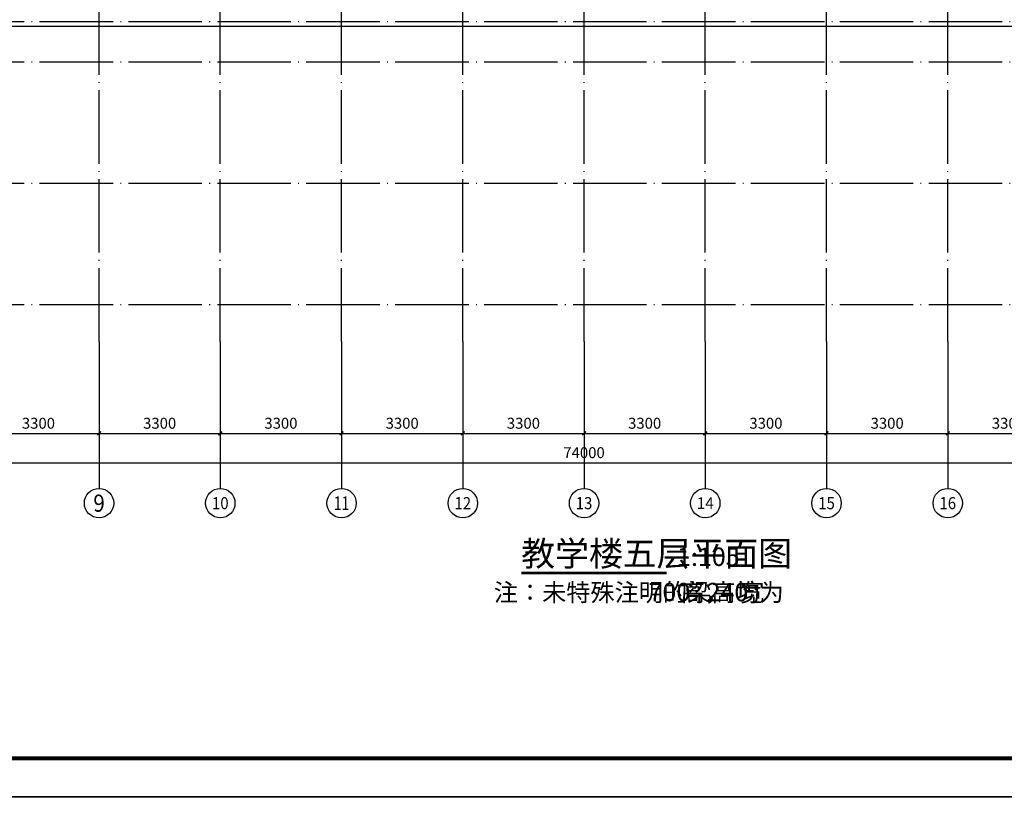
# Model space of a CAD drawing. Extents: x -33255 to 209064, y -181806 to 248694.
# Drawn here: x -5415 to 21383, y -10105 to 11552 of the extents above; entities that cross this region are included whole.
import ezdxf
from ezdxf.enums import TextEntityAlignment as Align

# ---------------------------------------------------------------- set-up
doc = ezdxf.new("R2010")
doc.units = 0
doc.header["$LTSCALE"] = 1000
doc.header["$MEASUREMENT"] = 0
doc.linetypes.add('DOTE', pattern=[2.42, 2, -0.2, 0.02, -0.2])
for name, color, linetype in [('AXIS', 3, 'Continuous'), ('AXIS_TEXT', 7, 'Continuous'), ('DIM_SYMB', 3, 'Continuous'), ('DOTE', 1, 'Continuous'), ('PUB_TEXT', 7, 'Continuous'), ('PUB_TITLE', 4, 'Continuous'), ('WALL-PARAPET', 6, 'Continuous')]:
    doc.layers.add(name, color=color, linetype=linetype)
doc.styles.add('_TCH_AXIS', font='COMPLEX', dxfattribs={"bigfont": 'GBCBIG'})
doc.styles.add('_TCH_DIM_T3', font='SIMPLEX', dxfattribs={"width": 0.705882, "bigfont": 'GBCBIG'})
doc.styles.add('COMPLEX', font='COMPLEX')
doc.styles.get("Standard").update_dxf_attribs({"font": 'gbenor.shx', "bigfont": 'gbcbig.shx'})
doc.dimstyles.new('_TCH_ARCH&&100', dxfattribs={"dimtxt": 297.5, "dimasz": 100, "dimexe": 250, "dimexo": 300, "dimgap": 126.25, "dimtad": 1, "dimdec": 0, "dimzin": 0, "dimdsep": 46, "dimtxsty": '_TCH_DIM_T3', "dimblk": 'ARCHTICK', "dimcen": 0.09, "dimclrt": 7, "dimazin": 2, "dimtfac": 1, "dimtdec": 0, "dimtix": 1, "dimtmove": 2, "dimatfit": 3, "dimfxl": 0, "dimtolj": 1, "dimtzin": 0, "dimarcsym": 0})

# ---------------------------------------------------------------- blocks, each defined once
blk = doc.blocks.new('_ArchTick')
at = {"color": 0, "linetype": 'ByBlock', "const_width": 0.4}
blk.add_lwpolyline([(-0.5, -0.5), (0.5, 0.5)], dxfattribs=at)
blk = doc.blocks.new('*D264')
at = {"layer": 'AXIS', "color": 0, "lineweight": -2}
for p, q in [((-6555, 2492), (-6555, 42)), ((-3255, 2492), (-3255, 42)), ((-6555, 292), (-3255, 292))]:
    blk.add_line(p, q, dxfattribs=at)
at = {"layer": 'Defpoints', "color": 0}
for p in [(-6555, 2792), (-3255, 2792), (-3255, 292)]:
    blk.add_point(p, dxfattribs=at)
at = {"layer": 'AXIS', "color": 0, "lineweight": -2, "xscale": 100, "yscale": 100, "zscale": 100, "rotation": 180}
blk.add_blockref('_ArchTick', (-6555, 292), dxfattribs=at)
at = {"layer": 'AXIS', "color": 0, "lineweight": -2, "xscale": 100, "yscale": 100, "zscale": 100}
blk.add_blockref('_ArchTick', (-3255, 292), dxfattribs=at)
at = {"layer": 'AXIS', "color": 7, "insert": (-4905, 567), "char_height": 297.5, "attachment_point": 5, "style": '_TCH_DIM_T3'}
blk.add_mtext('\\A1;3300', dxfattribs=at)
blk = doc.blocks.new('*D265')
at = {"layer": 'AXIS', "color": 0, "lineweight": -2}
for p, q in [((-3255, 2492), (-3255, 42)), ((45, 2492), (45, 42)), ((-3255, 292), (45, 292))]:
    blk.add_line(p, q, dxfattribs=at)
at = {"layer": 'Defpoints', "color": 0}
for p in [(-3255, 2792), (45, 2792), (45, 292)]:
    blk.add_point(p, dxfattribs=at)
at = {"layer": 'AXIS', "color": 0, "lineweight": -2, "xscale": 100, "yscale": 100, "zscale": 100, "rotation": 180}
blk.add_blockref('_ArchTick', (-3255, 292), dxfattribs=at)
at = {"layer": 'AXIS', "color": 0, "lineweight": -2, "xscale": 100, "yscale": 100, "zscale": 100}
blk.add_blockref('_ArchTick', (45, 292), dxfattribs=at)
at = {"layer": 'AXIS', "color": 7, "insert": (-1605, 567), "char_height": 297.5, "attachment_point": 5, "style": '_TCH_DIM_T3'}
blk.add_mtext('\\A1;3300', dxfattribs=at)
blk = doc.blocks.new('*D266')
at = {"layer": 'AXIS', "color": 0, "lineweight": -2}
for p, q in [((45, 2492), (45, 42)), ((3345, 2492), (3345, 42)), ((45, 292), (3345, 292))]:
    blk.add_line(p, q, dxfattribs=at)
at = {"layer": 'Defpoints', "color": 0}
for p in [(45, 2792), (3345, 2792), (3345, 292)]:
    blk.add_point(p, dxfattribs=at)
at = {"layer": 'AXIS', "color": 0, "lineweight": -2, "xscale": 100, "yscale": 100, "zscale": 100, "rotation": 180}
blk.add_blockref('_ArchTick', (45, 292), dxfattribs=at)
at = {"layer": 'AXIS', "color": 0, "lineweight": -2, "xscale": 100, "yscale": 100, "zscale": 100}
blk.add_blockref('_ArchTick', (3345, 292), dxfattribs=at)
at = {"layer": 'AXIS', "color": 7, "insert": (1695, 567), "char_height": 297.5, "attachment_point": 5, "style": '_TCH_DIM_T3'}
blk.add_mtext('\\A1;3300', dxfattribs=at)
blk = doc.blocks.new('*D267')
at = {"layer": 'AXIS', "color": 0, "lineweight": -2}
for p, q in [((3345, 2492), (3345, 42)), ((6645, 2492), (6645, 42)), ((3345, 292), (6645, 292))]:
    blk.add_line(p, q, dxfattribs=at)
at = {"layer": 'Defpoints', "color": 0}
for p in [(3345, 2792), (6645, 2792), (6645, 292)]:
    blk.add_point(p, dxfattribs=at)
at = {"layer": 'AXIS', "color": 0, "lineweight": -2, "xscale": 100, "yscale": 100, "zscale": 100, "rotation": 180}
blk.add_blockref('_ArchTick', (3345, 292), dxfattribs=at)
at = {"layer": 'AXIS', "color": 0, "lineweight": -2, "xscale": 100, "yscale": 100, "zscale": 100}
blk.add_blockref('_ArchTick', (6645, 292), dxfattribs=at)
at = {"layer": 'AXIS', "color": 7, "insert": (4995, 567), "char_height": 297.5, "attachment_point": 5, "style": '_TCH_DIM_T3'}
blk.add_mtext('\\A1;3300', dxfattribs=at)
blk = doc.blocks.new('*D268')
at = {"layer": 'AXIS', "color": 0, "lineweight": -2}
for p, q in [((6645, 2492), (6645, 42)), ((9945, 2492), (9945, 42)), ((6645, 292), (9945, 292))]:
    blk.add_line(p, q, dxfattribs=at)
at = {"layer": 'Defpoints', "color": 0}
for p in [(6645, 2792), (9945, 2792), (9945, 292)]:
    blk.add_point(p, dxfattribs=at)
at = {"layer": 'AXIS', "color": 0, "lineweight": -2, "xscale": 100, "yscale": 100, "zscale": 100, "rotation": 180}
blk.add_blockref('_ArchTick', (6645, 292), dxfattribs=at)
at = {"layer": 'AXIS', "color": 0, "lineweight": -2, "xscale": 100, "yscale": 100, "zscale": 100}
blk.add_blockref('_ArchTick', (9945, 292), dxfattribs=at)
at = {"layer": 'AXIS', "color": 7, "insert": (8295, 567), "char_height": 297.5, "attachment_point": 5, "style": '_TCH_DIM_T3'}
blk.add_mtext('\\A1;3300', dxfattribs=at)
blk = doc.blocks.new('*D269')
at = {"layer": 'AXIS', "color": 0, "lineweight": -2}
for p, q in [((9945, 2492), (9945, 42)), ((13245, 2492), (13245, 42)), ((9945, 292), (13245, 292))]:
    blk.add_line(p, q, dxfattribs=at)
at = {"layer": 'Defpoints', "color": 0}
for p in [(9945, 2792), (13245, 2792), (13245, 292)]:
    blk.add_point(p, dxfattribs=at)
at = {"layer": 'AXIS', "color": 0, "lineweight": -2, "xscale": 100, "yscale": 100, "zscale": 100, "rotation": 180}
blk.add_blockref('_ArchTick', (9945, 292), dxfattribs=at)
at = {"layer": 'AXIS', "color": 0, "lineweight": -2, "xscale": 100, "yscale": 100, "zscale": 100}
blk.add_blockref('_ArchTick', (13245, 292), dxfattribs=at)
at = {"layer": 'AXIS', "color": 7, "insert": (11595, 567), "char_height": 297.5, "attachment_point": 5, "style": '_TCH_DIM_T3'}
blk.add_mtext('\\A1;3300', dxfattribs=at)
blk = doc.blocks.new('*D270')
at = {"layer": 'AXIS', "color": 0, "lineweight": -2}
for p, q in [((13245, 2492), (13245, 42)), ((16545, 2492), (16545, 42)), ((13245, 292), (16545, 292))]:
    blk.add_line(p, q, dxfattribs=at)
at = {"layer": 'Defpoints', "color": 0}
for p in [(13245, 2792), (16545, 2792), (16545, 292)]:
    blk.add_point(p, dxfattribs=at)
at = {"layer": 'AXIS', "color": 0, "lineweight": -2, "xscale": 100, "yscale": 100, "zscale": 100, "rotation": 180}
blk.add_blockref('_ArchTick', (13245, 292), dxfattribs=at)
at = {"layer": 'AXIS', "color": 0, "lineweight": -2, "xscale": 100, "yscale": 100, "zscale": 100}
blk.add_blockref('_ArchTick', (16545, 292), dxfattribs=at)
at = {"layer": 'AXIS', "color": 7, "insert": (14895, 567), "char_height": 297.5, "attachment_point": 5, "style": '_TCH_DIM_T3'}
blk.add_mtext('\\A1;3300', dxfattribs=at)
blk = doc.blocks.new('*D271')
at = {"layer": 'AXIS', "color": 0, "lineweight": -2}
for p, q in [((16545, 2492), (16545, 42)), ((19845, 2492), (19845, 42)), ((16545, 292), (19845, 292))]:
    blk.add_line(p, q, dxfattribs=at)
at = {"layer": 'Defpoints', "color": 0}
for p in [(16545, 2792), (19845, 2792), (19845, 292)]:
    blk.add_point(p, dxfattribs=at)
at = {"layer": 'AXIS', "color": 0, "lineweight": -2, "xscale": 100, "yscale": 100, "zscale": 100, "rotation": 180}
blk.add_blockref('_ArchTick', (16545, 292), dxfattribs=at)
at = {"layer": 'AXIS', "color": 0, "lineweight": -2, "xscale": 100, "yscale": 100, "zscale": 100}
blk.add_blockref('_ArchTick', (19845, 292), dxfattribs=at)
at = {"layer": 'AXIS', "color": 7, "insert": (18195, 567), "char_height": 297.5, "attachment_point": 5, "style": '_TCH_DIM_T3'}
blk.add_mtext('\\A1;3300', dxfattribs=at)
blk = doc.blocks.new('*D272')
at = {"layer": 'AXIS', "color": 0, "lineweight": -2}
for p, q in [((19845, 2492), (19845, 42)), ((23145, 2492), (23145, 42)), ((19845, 292), (23145, 292))]:
    blk.add_line(p, q, dxfattribs=at)
at = {"layer": 'Defpoints', "color": 0}
for p in [(19845, 2792), (23145, 2792), (23145, 292)]:
    blk.add_point(p, dxfattribs=at)
at = {"layer": 'AXIS', "color": 0, "lineweight": -2, "xscale": 100, "yscale": 100, "zscale": 100, "rotation": 180}
blk.add_blockref('_ArchTick', (19845, 292), dxfattribs=at)
at = {"layer": 'AXIS', "color": 0, "lineweight": -2, "xscale": 100, "yscale": 100, "zscale": 100}
blk.add_blockref('_ArchTick', (23145, 292), dxfattribs=at)
at = {"layer": 'AXIS', "color": 7, "insert": (21495, 567), "char_height": 297.5, "attachment_point": 5, "style": '_TCH_DIM_T3'}
blk.add_mtext('\\A1;3300', dxfattribs=at)
blk = doc.blocks.new('*D280')
at = {"layer": 'AXIS', "color": 0, "lineweight": -2}
for p, q in [((-27055, 2492), (-27055, -758)), ((46945, 2492), (46945, -758)), ((-27055, -508), (46945, -508))]:
    blk.add_line(p, q, dxfattribs=at)
at = {"layer": 'Defpoints', "color": 0}
for p in [(-27055, 2792), (46945, 2792), (46945, -508)]:
    blk.add_point(p, dxfattribs=at)
at = {"layer": 'AXIS', "color": 0, "lineweight": -2, "xscale": 100, "yscale": 100, "zscale": 100, "rotation": 180}
blk.add_blockref('_ArchTick', (-27055, -508), dxfattribs=at)
at = {"layer": 'AXIS', "color": 0, "lineweight": -2, "xscale": 100, "yscale": 100, "zscale": 100}
blk.add_blockref('_ArchTick', (46945, -508), dxfattribs=at)
at = {"layer": 'AXIS', "color": 7, "insert": (9945, -233), "char_height": 297.5, "attachment_point": 5, "style": '_TCH_DIM_T3'}
blk.add_mtext('\\A1;74000', dxfattribs=at)
blk = doc.blocks.new('_AXISO')
blk.add_circle((0, 0), 0.5)
at = {"layer": 'AXIS_TEXT', "style": 'COMPLEX', "width": 1.041667}
blk.add_attdef('A', text='', height=0.56, dxfattribs=at).set_placement((-0.25, -0.28), (0.25, -0.28), align=Align.FIT)

msp = doc.modelspace()

# ---------------------------------------------------------------- linework, layer by layer
at = {"layer": 'AXIS'}
for p, q in [((-3254.9, 2792.3), (-3254.9, -1207.7)), ((45.1, 2792.3), (45.1, -1207.7)), ((3345.1, 2792.3), (3345.1, -1207.7)), ((6645.1, 2792.3), (6645.1, -1207.7)), ((9945.1, 2792.3), (9945.1, -1207.7)), ((13245.1, 2792.3), (13245.1, -1207.7)), ((16545.1, 2792.3), (16545.1, -1207.7)), ((19845.1, 2792.3), (19845.1, -1207.7))]:
    msp.add_line(p, q, dxfattribs=at)
at = {"layer": 'DIM_SYMB', "const_width": 70}
msp.add_lwpolyline([(8236.9, -3509.7), (12197.1, -3509.7)], dxfattribs=at)
at = {"layer": 'DOTE', "linetype": 'DOTE'}
for p, q in [((-3254.9, 2792.3), (-3254.9, 21292.3)), ((45.1, 2792.3), (45.1, 21292.3)), ((3345.1, 2792.3), (3345.1, 21292.3)), ((6645.1, 2792.3), (6645.1, 21292.3)), ((9945.1, 2792.3), (9945.1, 21292.3)), ((13245.1, 2792.3), (13245.1, 21292.3)), ((16545.1, 2792.3), (16545.1, 21292.3)), ((19845.1, 2792.3), (19845.1, 21292.3)), ((47945.1, 11492.3), (-20454.9, 11492.3)), ((47945.1, 10392.3), (-27784.1, 10392.3)), ((47945.1, 7092.3), (-27784.1, 7092.3)), ((47945.1, 3792.3), (-27784.1, 3792.3))]:
    msp.add_line(p, q, dxfattribs=at)
at = {"layer": 'PUB_TITLE'}
for points in [[(-33255, -9606.4), (60300, -9606.4), (60300, 34493.6), (-33255, 34493.6)], [(-33255, -53706.4), (60300, -53706.4), (60300, -9606.4), (-33255, -9606.4)]]:
    msp.add_lwpolyline(points, close=True, dxfattribs=at)
at = {"layer": 'PUB_TITLE', "const_width": 105}
msp.add_lwpolyline([(-30630, -8556.4), (59250, -8556.4), (59250, 33443.6), (-30630, 33443.6)], close=True, dxfattribs=at)
at = {"layer": 'WALL-PARAPET'}
msp.add_line((-20334.9, 11372.3), (44825.1, 11372.3), dxfattribs=at)

# ---------------------------------------------------------------- block references
at = {"layer": 'AXIS'}
ref = msp.add_blockref('_AXISO', (-3254.9, -1607.7), dxfattribs=dict(at, xscale=800, yscale=800, zscale=800))
ref.add_attrib('A', '9', dxfattribs={"layer": 'AXIS_TEXT', "height": 465.9, "style": '_TCH_AXIS'}).set_placement((-3410.2, -1840.7), (-3099.6, -1840.7), align=Align.FIT)
ref = msp.add_blockref('_AXISO', (45.1, -1607.7), dxfattribs=dict(at, xscale=800, yscale=800, zscale=800))
ref.add_attrib('A', '10', dxfattribs={"layer": 'AXIS_TEXT', "height": 328.45, "style": '_TCH_AXIS'}).set_placement((-181.7, -1772), (271.9, -1772), align=Align.FIT)
ref = msp.add_blockref('_AXISO', (3345.1, -1607.7), dxfattribs=dict(at, xscale=800, yscale=800, zscale=800))
ref.add_attrib('A', '11', dxfattribs={"layer": 'AXIS_TEXT', "height": 368.76, "style": '_TCH_AXIS'}).set_placement((3134.4, -1792.1), (3555.8, -1792.1), align=Align.FIT)
ref = msp.add_blockref('_AXISO', (6645.1, -1607.7), dxfattribs=dict(at, xscale=800, yscale=800, zscale=800))
ref.add_attrib('A', '12', dxfattribs={"layer": 'AXIS_TEXT', "height": 328.45, "style": '_TCH_AXIS'}).set_placement((6418.3, -1772), (6871.9, -1772), align=Align.FIT)
ref = msp.add_blockref('_AXISO', (9945.1, -1607.7), dxfattribs=dict(at, xscale=800, yscale=800, zscale=800))
ref.add_attrib('A', '13', dxfattribs={"layer": 'AXIS_TEXT', "height": 328.45, "style": '_TCH_AXIS'}).set_placement((9718.3, -1772), (10171.9, -1772), align=Align.FIT)
ref = msp.add_blockref('_AXISO', (13245.1, -1607.7), dxfattribs=dict(at, xscale=800, yscale=800, zscale=800))
ref.add_attrib('A', '14', dxfattribs={"layer": 'AXIS_TEXT', "height": 314.07, "style": '_TCH_AXIS'}).set_placement((13013.3, -1764.8), (13476.9, -1764.8), align=Align.FIT)
ref = msp.add_blockref('_AXISO', (16545.1, -1607.7), dxfattribs=dict(at, xscale=800, yscale=800, zscale=800))
ref.add_attrib('A', '15', dxfattribs={"layer": 'AXIS_TEXT', "height": 328.45, "style": '_TCH_AXIS'}).set_placement((16318.3, -1772), (16771.9, -1772), align=Align.FIT)
ref = msp.add_blockref('_AXISO', (19845.1, -1607.7), dxfattribs=dict(at, xscale=800, yscale=800, zscale=800))
ref.add_attrib('A', '16', dxfattribs={"layer": 'AXIS_TEXT', "height": 328.45, "style": '_TCH_AXIS'}).set_placement((19618.3, -1772), (20071.9, -1772), align=Align.FIT)

# ---------------------------------------------------------------- texts
at = {"layer": 'PUB_TEXT'}
for s, height, p in [('教学楼五层平面图', 675.18, (8236.9, -3317.5)), ('1:105', 500, (12477.1, -3317.5)), ('注：未特殊注明的梁高均为', 482.27, (7488.5, -4278.4)), ('高，', 482.27, (12576.3, -4278.4)), ('宽', 482.3, (14195.1, -4278.4)), ('700', 500, (11701.3, -4278.4)), ('240', 500, (13278.4, -4278.4))]:
    msp.add_text(s, height=height, dxfattribs=at).set_placement(p)

# ---------------------------------------------------------------- dimensions: what is measured, and where the dimension line sits
at = {"layer": 'AXIS'}
for p1, p2, distance, picture, middle in [((-27054.9, 2792.3), (46945.1, 2792.3), -3300, '*D280', (9945.1, -232.7)), ((-6554.9, 2792.3), (-3254.9, 2792.3), -2500, '*D264', (-4904.9, 567.3)), ((-3254.9, 2792.3), (45.1, 2792.3), -2500, '*D265', (-1604.9, 567.3)), ((45.1, 2792.3), (3345.1, 2792.3), -2500, '*D266', (1695.1, 567.3)), ((3345.1, 2792.3), (6645.1, 2792.3), -2500, '*D267', (4995.1, 567.3)), ((6645.1, 2792.3), (9945.1, 2792.3), -2500, '*D268', (8295.1, 567.3)), ((9945.1, 2792.3), (13245.1, 2792.3), -2500, '*D269', (11595.1, 567.3)), ((13245.1, 2792.3), (16545.1, 2792.3), -2500, '*D270', (14895.1, 567.3)), ((16545.1, 2792.3), (19845.1, 2792.3), -2500, '*D271', (18195.1, 567.3)), ((19845.1, 2792.3), (23145.1, 2792.3), -2500, '*D272', (21495.1, 567.3))]:
    dim = msp.add_aligned_dim(p1=p1, p2=p2, distance=distance, dimstyle='_TCH_ARCH&&100', dxfattribs=at)
    dim.commit()
    dim.dimension.update_dxf_attribs({"geometry": picture, "text_midpoint": middle})

doc.saveas('drawing.dxf')
